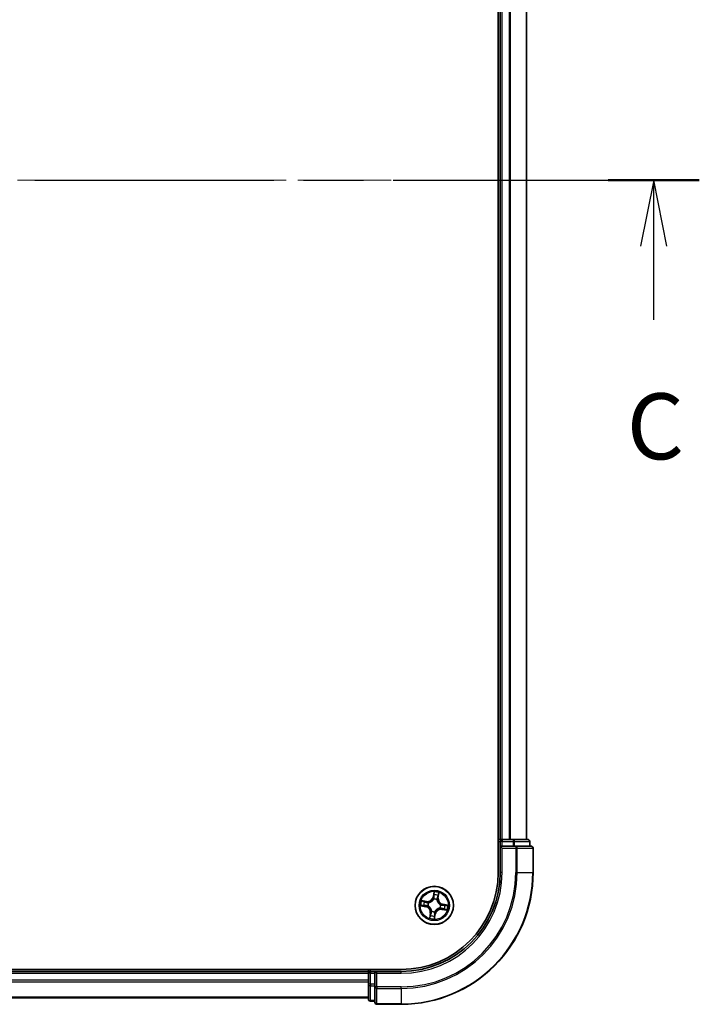
# Model space of a CAD drawing. Units: millimetres. Extents: x 36 to 6026, y 20 to 1144.
# Drawn here: x 1642 to 1745, y 836 to 986 of the extents above; entities that cross this region are included whole.
import ezdxf

# ---------------------------------------------------------------- set-up
doc = ezdxf.new("R2010")
doc.units = ezdxf.units.MM
doc.header["$LTSCALE"] = 2.5
doc.linetypes.add('CHAIN', pattern=[0.3543, 0.2362, -0.0295, 0.0591, -0.0295])
for name, color, linetype, lineweight in [('Centerline (ISO)', 131, 'Continuous', 18), ('Section Line (ISO)', 7, 'CHAIN', 25), ('Visible (ISO)', 7, 'Continuous', 35), ('Visible Narrow (ISO)', 7, 'Continuous', 25)]:
    doc.layers.add(name, color=color, linetype=linetype, lineweight=lineweight)
doc.styles.add('Note Text (TK)', font='MS PGothic.ttf')

# ---------------------------------------------------------------- blocks, each defined once
blk = doc.blocks.new('2dTransSection2')
at = {"layer": 'Section Line (ISO)', "linetype": 'CHAIN', "ltscale": 15.3533}
blk.add_line((142.518, 243.334), (194.915, 243.334), dxfattribs=at)
at = {"layer": 'Section Line (ISO)', "linetype": 'Continuous', "lineweight": 50}
for p, q in [((142.518, 243.334), (145.958, 243.334)), ((191.475, 243.334), (194.915, 243.334))]:
    blk.add_line(p, q, dxfattribs=at)
at = {"layer": 'Section Line (ISO)', "linetype": 'Continuous'}
for p, q in [((144.238, 243.334), (143.738, 240.834)), ((144.238, 240.834), (144.238, 243.334)), ((144.738, 240.834), (144.238, 243.334)), ((193.195, 243.334), (192.695, 240.834)), ((193.195, 240.834), (193.195, 243.334)), ((193.695, 240.834), (193.195, 243.334)), ((144.238, 238.046), (144.238, 240.834)), ((193.195, 238.046), (193.195, 240.834))]:
    blk.add_line(p, q, dxfattribs=at)
at = {"layer": 'Section Line (ISO)', "char_height": 2.5, "attachment_point": 7, "style": 'Note Text (TK)'}
for insert in [(143.219, 231.973), (192.176, 231.973)]:
    blk.add_mtext('C', dxfattribs=dict(at, insert=insert))

msp = doc.modelspace()

# ---------------------------------------------------------------- linework, layer by layer
at = {"layer": 'Centerline (ISO)', "linetype": 'CHAIN', "ltscale": 23.990969}
msp.add_line((1535.7725, 961.3352), (1745.4551, 961.3352), dxfattribs=at)
at = {"layer": 'Visible (ISO)'}
for p, q in [((1714.9425, 1066.3352), (1714.9425, 856.3352)), ((1715.2425, 1061.3352), (1715.2425, 861.3352)), ((1719.2425, 861.3352), (1719.2425, 1061.3352)), ((1715.2425, 861.3352), (1714.9425, 861.3352)), ((1715.5425, 861.3352), (1715.2425, 861.3352)), ((1715.2425, 861.0352), (1715.2425, 860.3352)), ((1716.602, 861.3352), (1715.5425, 861.3352)), ((1716.8256, 861.3352), (1716.602, 861.3352)), ((1717.2011, 861.3352), (1716.8256, 861.3352)), ((1719.4425, 861.3352), (1717.2011, 861.3352)), ((1719.7425, 860.3352), (1719.7425, 861.0352)), ((1715.2425, 860.3352), (1715.2425, 856.3352)), ((1715.2425, 860.3352), (1715.5425, 860.0352)), ((1715.5425, 860.3352), (1715.2425, 860.3352)), ((1715.5425, 860.3352), (1717.2011, 860.3352)), ((1717.602, 860.3352), (1717.2011, 860.3352)), ((1719.9425, 860.3352), (1717.602, 860.3352)), ((1720.2425, 856.3352), (1720.2425, 860.0352)), ((1700.2425, 841.6352), (1580.2425, 841.6352)), ((1695.2425, 841.3352), (1585.2425, 841.3352)), ((1695.2425, 841.6352), (1695.2425, 841.3352)), ((1695.2425, 841.3352), (1695.2425, 841.0352)), ((1695.2425, 841.0352), (1695.2425, 839.3766)), ((1696.2425, 841.3352), (1695.5425, 841.3352)), ((1696.5425, 841.0352), (1696.2425, 841.3352)), ((1700.2425, 841.3352), (1696.2425, 841.3352)), ((1696.2425, 841.3352), (1696.2425, 841.0352)), ((1696.2425, 839.3766), (1696.2425, 841.0352)), ((1695.2425, 839.3766), (1695.2425, 837.1352)), ((1696.2425, 839.3766), (1696.2425, 838.9757)), ((1696.2425, 838.9757), (1696.2425, 836.6352)), ((1585.2425, 837.3352), (1695.2425, 837.3352)), ((1695.5425, 836.8352), (1696.2425, 836.8352)), ((1696.5425, 836.3352), (1700.2425, 836.3352))]:
    msp.add_line(p, q, dxfattribs=at)
msp.add_circle((1705.2425, 851.3352), 2.9, dxfattribs=at)
for centre, radius, start, end in [((1715.5425, 861.0352), 0.3, 90, 180), ((1719.4425, 861.0352), 0.3, 0, 90), ((1719.9425, 860.0352), 0.3, 0, 90), ((1700.2425, 856.3352), 15, 270, 0), ((1700.2425, 856.3352), 20, 270, 0), ((1700.2425, 856.3352), 14.7, 270, 0), ((1695.5425, 841.0352), 0.3, 90, 180), ((1695.5425, 837.1352), 0.3, 180, 270), ((1696.5425, 836.6352), 0.3, 180, 270)]:
    msp.add_arc(centre, radius, start, end, dxfattribs=at)
at = {"layer": 'Visible Narrow (ISO)'}
for p, q in [((1715.5425, 861.3352), (1715.5425, 1061.3352)), ((1716.602, 1061.3352), (1716.602, 861.3352)), ((1716.8324, 861.3352), (1716.8324, 1061.3352)), ((1719.1729, 1061.3352), (1719.1729, 861.3352)), ((1714.9425, 861.0352), (1715.2425, 861.0352)), ((1715.5425, 861.0352), (1715.2425, 861.0352)), ((1715.5425, 861.3352), (1715.5425, 861.0352)), ((1715.5425, 861.0352), (1717.2011, 861.0352)), ((1715.5425, 860.3352), (1715.5425, 861.0352)), ((1717.2011, 861.3352), (1717.2011, 861.0352)), ((1717.4316, 861.0352), (1717.2011, 861.0352)), ((1717.2011, 861.0352), (1717.2011, 860.3352)), ((1717.4316, 861.0352), (1719.6729, 861.0352)), ((1717.4316, 860.3352), (1717.4316, 861.0352)), ((1719.7425, 861.0352), (1719.6729, 861.0352)), ((1719.6729, 861.0352), (1719.6729, 860.3352)), ((1715.5425, 856.3352), (1715.5425, 860.0352)), ((1715.5425, 860.0352), (1717.602, 860.0352)), ((1717.602, 860.3352), (1717.602, 860.0352)), ((1717.8324, 860.0352), (1717.602, 860.0352)), ((1717.602, 860.0352), (1717.602, 856.3352)), ((1717.8324, 860.0352), (1720.1729, 860.0352)), ((1717.8324, 856.3352), (1717.8324, 860.0352)), ((1720.2425, 860.0352), (1720.1729, 860.0352)), ((1720.1729, 860.0352), (1720.1729, 856.3352)), ((1715.5425, 856.3352), (1715.2425, 856.3352)), ((1717.8324, 856.3352), (1717.602, 856.3352)), ((1717.8324, 856.3352), (1720.1729, 856.3352)), ((1720.1729, 856.3352), (1720.2425, 856.3352)), ((1705.199, 853.3948), (1705.0541, 852.6287)), ((1705.103, 852.6195), (1705.1941, 853.1011)), ((1705.8756, 852.9844), (1705.8013, 852.4999)), ((1705.8506, 852.4923), (1705.9687, 853.263)), ((1704.0853, 851.9433), (1703.3147, 852.0614)), ((1703.5933, 851.9683), (1704.0778, 851.894)), ((1704.0778, 851.894), (1704.0667, 851.8222)), ((1704.0778, 851.894), (1704.0853, 851.9433)), ((1704.3606, 851.7363), (1704.38, 851.7275)), ((1705.103, 852.6195), (1705.0541, 852.6287)), ((1705.103, 852.6195), (1705.1744, 852.606)), ((1705.1595, 852.279), (1705.1576, 852.3003)), ((1705.6436, 852.217), (1705.6348, 852.1976)), ((1705.8013, 852.4999), (1705.7295, 852.5109)), ((1705.8013, 852.4999), (1705.8506, 852.4923)), ((1706.1863, 851.4182), (1706.2075, 851.42)), ((1706.5268, 851.4747), (1706.5133, 851.4033)), ((1706.5268, 851.4747), (1706.536, 851.5236)), ((1706.5268, 851.4747), (1707.0083, 851.3835)), ((1707.3021, 851.3786), (1706.536, 851.5236)), ((1703.1829, 851.2917), (1703.9489, 851.1468)), ((1703.9582, 851.1957), (1703.4766, 851.2869)), ((1703.9582, 851.1957), (1703.9489, 851.1468)), ((1703.9582, 851.1957), (1703.9717, 851.2671)), ((1704.2986, 851.2522), (1704.2774, 851.2503)), ((1704.6344, 850.178), (1704.5162, 849.4074)), ((1704.6093, 849.686), (1704.6836, 850.1705)), ((1704.6836, 850.1705), (1704.6344, 850.178)), ((1704.6836, 850.1705), (1704.7554, 850.1595)), ((1704.8413, 850.4533), (1704.8502, 850.4727)), ((1705.2859, 849.2756), (1705.4309, 850.0416)), ((1705.3819, 850.0509), (1705.2908, 849.5693)), ((1705.3819, 850.0509), (1705.3106, 850.0644)), ((1705.3255, 850.3913), (1705.3273, 850.3701)), ((1705.3819, 850.0509), (1705.4309, 850.0416)), ((1706.1243, 850.9341), (1706.1049, 850.9429)), ((1706.4072, 850.7763), (1706.3996, 850.7271)), ((1706.3996, 850.7271), (1707.1703, 850.6089)), ((1706.4072, 850.7763), (1706.4182, 850.8481)), ((1706.8917, 850.702), (1706.4072, 850.7763)), ((1585.2425, 841.0352), (1695.2425, 841.0352)), ((1695.5425, 841.0352), (1695.2425, 841.0352)), ((1695.5425, 841.3352), (1695.5425, 841.6352)), ((1695.5425, 841.3352), (1695.5425, 841.0352)), ((1695.5425, 839.3766), (1695.5425, 841.0352)), ((1695.5425, 841.0352), (1696.2425, 841.0352)), ((1696.5425, 841.0352), (1700.2425, 841.0352)), ((1696.5425, 838.9757), (1696.5425, 841.0352)), ((1700.2425, 841.0352), (1700.2425, 841.3352)), ((1695.2425, 839.9757), (1585.2425, 839.9757)), ((1585.2425, 839.7452), (1695.2425, 839.7452)), ((1695.5425, 839.3766), (1695.2425, 839.3766)), ((1695.5425, 839.3766), (1695.5425, 839.1461)), ((1696.2425, 839.3766), (1695.5425, 839.3766)), ((1695.5425, 836.9047), (1695.5425, 839.1461)), ((1695.5425, 839.1461), (1696.2425, 839.1461)), ((1696.5425, 838.9757), (1696.2425, 838.9757)), ((1696.5425, 838.9757), (1696.5425, 838.7452)), ((1700.2425, 838.9757), (1696.5425, 838.9757)), ((1696.5425, 836.4047), (1696.5425, 838.7452)), ((1696.5425, 838.7452), (1700.2425, 838.7452)), ((1700.2425, 838.7452), (1700.2425, 838.9757)), ((1700.2425, 838.7452), (1700.2425, 836.4047)), ((1695.2425, 837.4047), (1585.2425, 837.4047)), ((1695.5425, 836.9047), (1695.5425, 836.8352)), ((1696.2425, 836.9047), (1695.5425, 836.9047)), ((1696.5425, 836.4047), (1696.5425, 836.3352)), ((1700.2425, 836.4047), (1696.5425, 836.4047)), ((1700.2425, 836.4047), (1700.2425, 836.3352))]:
    msp.add_line(p, q, dxfattribs=at)
for radius in [2.8677, 2.3092, 2.1415]:
    msp.add_circle((1705.2425, 851.3352), radius, dxfattribs=at)
for centre, radius, start, end in [((1700.2425, 856.3352), 15.3, 270, 0), ((1700.2425, 856.3352), 17.3595, 270, 0), ((1700.2425, 856.3352), 17.59, 270, 0), ((1700.2425, 856.3352), 19.9305, 270, 0), ((1705.2425, 851.3352), 2.0601, 69.357266, 91.208103), ((1705.2425, 851.3352), 1.6122, 69.975164, 90.590206), ((1705.2425, 851.3352), 2.0601, 159.357266, 181.208103), ((1705.2425, 851.3352), 1.6122, 159.975164, 180.590206), ((1704.2148, 852.7876), 0.904, 261.282685, 349.282685), ((1704.2148, 852.7876), 0.8542, 261.282685, 349.282685), ((1705.2425, 851.3352), 0.9688, 155.540729, 185.024641), ((1705.2425, 851.3352), 0.9475, 155.540729, 185.024641), ((1705.2425, 851.3352), 0.9688, 65.540729, 95.024641), ((1705.2425, 851.3352), 0.9475, 65.540729, 95.024641), ((1706.6949, 852.3629), 0.904, 171.282685, 259.282685), ((1706.6949, 852.3629), 0.8542, 171.282685, 259.282685), ((1705.2425, 851.3352), 0.9475, 335.540729, 5.024641), ((1705.2425, 851.3352), 0.9688, 335.540729, 5.024641), ((1703.7901, 850.3075), 0.8542, 351.282685, 79.282685), ((1703.7901, 850.3075), 0.904, 351.282685, 79.282685), ((1705.2425, 851.3352), 0.9688, 245.540729, 275.024641), ((1705.2425, 851.3352), 0.9475, 245.540729, 275.024641), ((1706.2702, 849.8828), 0.904, 81.282685, 169.282685), ((1706.2702, 849.8828), 0.8542, 81.282685, 169.282685), ((1705.2425, 851.3352), 1.6122, 339.975164, 0.590206), ((1705.2425, 851.3352), 2.0601, 339.357266, 1.208103), ((1705.2425, 851.3352), 2.0601, 249.357266, 271.208103), ((1705.2425, 851.3352), 1.6122, 249.975164, 270.590206)]:
    msp.add_arc(centre, radius, start, end, dxfattribs=at)
for centre, major_axis, ratio, start_param, end_param in [((1717.2011, 861.0352), (0, 0.3), 0.76822128, 4.71238898, 6.28318531), ((1719.4425, 861.0352), (0, 0.3), 0.76822128, 4.71238898, 6.28318531), ((1717.602, 860.0352), (0, 0.3), 0.76822128, 4.71238898, 6.28318531), ((1719.9425, 860.0352), (0, 0.3), 0.76822128, 4.71238898, 6.28318531), ((1705.2263, 852.9025), (-0.05, 0.0005), 0.89574018, 4.73044269, 6.08586581), ((1705.2431, 853.0918), (-0.0496, 0.0065), 0.54850665, 4.7835784, 6.17876057), ((1705.8264, 852.9919), (0.0489, -0.0104), 0.54850665, 0.10442473, 1.4996069), ((1703.5857, 851.9191), (0.0104, 0.0489), 0.54850665, 0.10442473, 1.4996069), ((1703.7698, 851.8719), (0.0162, 0.0473), 0.89574018, 0.19731949, 1.55274262), ((1704.0592, 851.773), (0.0162, 0.0473), 0.89572054, 0.1973017, 1.54834765), ((1704.4014, 851.7178), (-0.0006, 0.05), 0.87684641, 0.18229136, 1.17990219), ((1704.4014, 851.7178), (-0.0066, 0.0496), 0.41070123, 0.09573579, 1.31868747), ((1705.1615, 852.2556), (-0.0469, 0.0172), 0.87684642, 5.10328313, 6.10089396), ((1705.1615, 852.2556), (-0.0445, 0.0228), 0.41070123, 4.96449783, 6.18744952), ((1705.2233, 852.5967), (-0.05, 0.0005), 0.89572054, 4.73483766, 6.08588361), ((1705.6251, 852.1763), (0.0496, 0.0066), 0.41070123, 0.09573579, 1.31868747), ((1705.6251, 852.1763), (0.05, 0.0006), 0.87684641, 0.18229136, 1.17990219), ((1705.6803, 852.5185), (0.0473, -0.0162), 0.89572054, 0.1973017, 1.54834765), ((1705.7792, 852.8078), (0.0473, -0.0162), 0.89574018, 0.19731949, 1.55274262), ((1706.1629, 851.4161), (0.0228, 0.0445), 0.41070123, 4.96449783, 6.18744952), ((1706.1629, 851.4161), (0.0172, 0.0469), 0.87684642, 5.10328313, 6.10089396), ((1706.504, 851.3543), (0.0005, 0.05), 0.89572054, 4.73483766, 6.08588361), ((1706.8098, 851.3513), (0.0005, 0.05), 0.89574018, 4.73044269, 6.08586581), ((1703.4859, 851.3358), (-0.0065, -0.0496), 0.54850665, 4.7835784, 6.17876057), ((1703.6752, 851.319), (-0.0005, -0.05), 0.89574018, 4.73044269, 6.08586581), ((1703.9809, 851.316), (-0.0005, -0.05), 0.89572054, 4.73483766, 6.08588361), ((1704.322, 851.2543), (-0.0172, -0.0469), 0.87684642, 5.10328313, 6.10089396), ((1704.322, 851.2543), (-0.0228, -0.0445), 0.41070123, 4.96449783, 6.18744952), ((1704.8047, 850.1519), (-0.0473, 0.0162), 0.89572054, 0.1973017, 1.54834765), ((1704.8599, 850.4941), (-0.05, -0.0006), 0.87684641, 0.18229136, 1.17990219), ((1704.8599, 850.4941), (-0.0496, -0.0066), 0.41070123, 0.09573579, 1.31868747), ((1705.2616, 850.0737), (0.05, -0.0005), 0.89572054, 4.73483766, 6.08588361), ((1705.3234, 850.4147), (0.0445, -0.0228), 0.41070123, 4.96449783, 6.18744952), ((1705.3234, 850.4147), (0.0469, -0.0172), 0.87684642, 5.10328313, 6.10089396), ((1706.0836, 850.9526), (0.0066, -0.0496), 0.41070123, 0.09573579, 1.31868747), ((1706.0836, 850.9526), (0.0006, -0.05), 0.87684641, 0.18229136, 1.17990219), ((1706.4257, 850.8974), (-0.0162, -0.0473), 0.89572054, 0.1973017, 1.54834765), ((1706.7151, 850.7985), (-0.0162, -0.0473), 0.89574018, 0.19731949, 1.55274262), ((1706.8992, 850.7513), (-0.0104, -0.0489), 0.54850665, 0.10442473, 1.4996069), ((1706.9991, 851.3346), (0.0065, 0.0496), 0.54850665, 4.7835784, 6.17876057), ((1704.6586, 849.6785), (-0.0489, 0.0104), 0.54850665, 0.10442473, 1.4996069), ((1704.7058, 849.8626), (-0.0473, 0.0162), 0.89574018, 0.19731949, 1.55274262), ((1705.2419, 849.5786), (0.0496, -0.0065), 0.54850665, 4.7835784, 6.17876057), ((1705.2586, 849.7679), (0.05, -0.0005), 0.89574018, 4.73044269, 6.08586581), ((1695.5425, 839.3766), (-0.3, 0), 0.76822128, 0, 1.57079633), ((1696.5425, 838.9757), (-0.3, 0), 0.76822128, 0, 1.57079633), ((1695.5425, 837.1352), (-0.3, 0), 0.76822128, 0, 1.57079633), ((1696.5425, 836.6352), (-0.3, 0), 0.76822128, 0, 1.57079633)]:
    msp.add_ellipse(centre, major_axis=major_axis, ratio=ratio, start_param=start_param, end_param=end_param, dxfattribs=at)
for points, knots in [([(1705.1774, 852.9117), (1705.1769, 852.8608), (1705.1764, 852.8098), (1705.1754, 852.7079), (1705.1749, 852.6569), (1705.1744, 852.606)], [0, 0, 0, 0, 0.0343899271, 0.0343899271, 0.0687798542, 0.0687798542, 0.0687798542, 0.0687798542]), ([(1705.1941, 853.1011), (1705.1889, 853.061), (1705.1848, 853.0243), (1705.1791, 852.9604), (1705.1776, 852.9332), (1705.1774, 852.9117)], [0, 0, 0, 0, 0.014491423, 0.014491423, 0.0289828459, 0.0289828459, 0.0289828459, 0.0289828459]), ([(1705.199, 853.3948), (1705.2001, 853.3679), (1705.2011, 853.3408), (1705.2025, 853.2879), (1705.203, 853.2621), (1705.2028, 853.2078), (1705.202, 853.1794), (1705.1986, 853.1343), (1705.1967, 853.1174), (1705.1941, 853.1011)], [-0.0323943032, -0.0323943032, -0.0323943032, -0.0323943032, -0.0237449879, -0.0237449879, -0.0154285, -0.0154285, -0.0059340385, -0.0059340385, 0, 0, 0, 0]), ([(1705.2431, 853.1194), (1705.2453, 853.1343), (1705.2458, 853.1499), (1705.2443, 853.1917), (1705.2406, 853.2183), (1705.231, 853.2694), (1705.2253, 853.2937), (1705.2128, 853.3437), (1705.2059, 853.3694), (1705.199, 853.3948)], [0, 0, 0, 0, 0.0059340385, 0.0059340385, 0.0154285, 0.0154285, 0.0237449879, 0.0237449879, 0.0323943032, 0.0323943032, 0.0323943032, 0.0323943032]), ([(1705.2226, 852.6415), (1705.2232, 852.6925), (1705.2237, 852.7434), (1705.2248, 852.8454), (1705.2253, 852.8963), (1705.2259, 852.9473)], [-0.0687798542, -0.0687798542, -0.0687798542, -0.0687798542, -0.0343899271, -0.0343899271, 0, 0, 0, 0]), ([(1705.2259, 852.9473), (1705.2261, 852.9668), (1705.2277, 852.9915), (1705.2336, 853.0496), (1705.2378, 853.083), (1705.2431, 853.1194)], [-0.0289828459, -0.0289828459, -0.0289828459, -0.0289828459, -0.014491423, -0.014491423, 0, 0, 0, 0]), ([(1705.8355, 853.0179), (1705.8285, 852.9821), (1705.8214, 852.9494), (1705.8076, 852.8926), (1705.8008, 852.8685), (1705.7945, 852.8499)], [-0.0289828459, -0.0289828459, -0.0289828459, -0.0289828459, -0.0145850634, -0.0145850634, 0, 0, 0, 0]), ([(1705.8284, 852.8003), (1705.8354, 852.8207), (1705.8431, 852.8471), (1705.859, 852.9094), (1705.8673, 852.9451), (1705.8756, 852.9844)], [0, 0, 0, 0, 0.0145850634, 0.0145850634, 0.0289828459, 0.0289828459, 0.0289828459, 0.0289828459]), ([(1705.9687, 853.263), (1705.9505, 853.2365), (1705.9321, 853.2098), (1705.8927, 853.1491), (1705.8724, 853.1153), (1705.8473, 853.0601), (1705.8397, 853.0389), (1705.8355, 853.0179)], [-0.0003383294, -0.0003383294, -0.0003383294, -0.0003383294, 0.0102009359, 0.0102009359, 0.0236501899, 0.0236501899, 0.0320559737, 0.0320559737, 0.0320559737, 0.0320559737]), ([(1705.8756, 852.9844), (1705.8798, 853.0074), (1705.8859, 853.0311), (1705.9042, 853.0933), (1705.9181, 853.132), (1705.9445, 853.2017), (1705.9567, 853.2325), (1705.9687, 853.263)], [-0.0320559737, -0.0320559737, -0.0320559737, -0.0320559737, -0.0236501899, -0.0236501899, -0.0102009359, -0.0102009359, 0.0003383294, 0.0003383294, 0.0003383294, 0.0003383294]), ([(1703.5933, 851.9683), (1703.5703, 851.9725), (1703.5466, 851.9786), (1703.4843, 851.997), (1703.4457, 852.0108), (1703.3759, 852.0372), (1703.3451, 852.0494), (1703.3147, 852.0614)], [-0.0320559737, -0.0320559737, -0.0320559737, -0.0320559737, -0.0236501899, -0.0236501899, -0.0102009359, -0.0102009359, 0.0003383294, 0.0003383294, 0.0003383294, 0.0003383294]), ([(1703.3147, 852.0614), (1703.3411, 852.0432), (1703.3678, 852.0248), (1703.4286, 851.9854), (1703.4624, 851.9651), (1703.5176, 851.94), (1703.5388, 851.9324), (1703.5597, 851.9283)], [-0.0003383294, -0.0003383294, -0.0003383294, -0.0003383294, 0.0102009359, 0.0102009359, 0.0236501899, 0.0236501899, 0.0320559737, 0.0320559737, 0.0320559737, 0.0320559737]), ([(1703.5597, 851.9283), (1703.5956, 851.9212), (1703.6282, 851.9141), (1703.6851, 851.9003), (1703.7091, 851.8935), (1703.7278, 851.8872)], [-0.0289828459, -0.0289828459, -0.0289828459, -0.0289828459, -0.0145850634, -0.0145850634, 0, 0, 0, 0]), ([(1703.7774, 851.9211), (1703.7569, 851.9281), (1703.7305, 851.9358), (1703.6683, 851.9517), (1703.6325, 851.96), (1703.5933, 851.9683)], [0, 0, 0, 0, 0.0145850634, 0.0145850634, 0.0289828459, 0.0289828459, 0.0289828459, 0.0289828459]), ([(1703.7278, 851.8872), (1703.776, 851.8708), (1703.8242, 851.8543), (1703.9207, 851.8214), (1703.9689, 851.805), (1704.0172, 851.7885)], [-0.0687798542, -0.0687798542, -0.0687798542, -0.0687798542, -0.0343899271, -0.0343899271, 0, 0, 0, 0]), ([(1704.0667, 851.8222), (1704.0185, 851.8387), (1703.9703, 851.8552), (1703.8738, 851.8882), (1703.8256, 851.9047), (1703.7774, 851.9211)], [0, 0, 0, 0, 0.0343899271, 0.0343899271, 0.0687798542, 0.0687798542, 0.0687798542, 0.0687798542]), ([(1704.0172, 851.7885), (1704.0861, 851.7651), (1704.1575, 851.7489), (1704.2738, 851.7367), (1704.3164, 851.7349), (1704.3606, 851.7363)], [-0.0982412545, -0.0982412545, -0.0982412545, -0.0982412545, -0.0491206273, -0.0491206273, -0.0217758941, -0.0217758941, -0.0217758941, -0.0217758941]), ([(1704.3928, 851.7668), (1704.351, 851.7666), (1704.3105, 851.7692), (1704.2001, 851.7829), (1704.1322, 851.7992), (1704.0667, 851.8222)], [0.0217758941, 0.0217758941, 0.0217758941, 0.0217758941, 0.0491206273, 0.0491206273, 0.0982412545, 0.0982412545, 0.0982412545, 0.0982412545]), ([(1704.38, 851.7275), (1704.3966, 851.7299), (1704.4131, 851.7327), (1704.5139, 851.7525), (1704.5989, 851.7803), (1704.7347, 851.8462), (1704.7862, 851.8765), (1704.835, 851.9111), (1704.8838, 851.9456), (1704.9296, 851.9841), (1705.0369, 852.0901), (1705.0913, 852.1611), (1705.1435, 852.2496), (1705.1517, 852.2642), (1705.1595, 852.279)], [-0.174866013, -0.174866013, -0.174866013, -0.174866013, -0.16940495, -0.16940495, -0.141674077, -0.141674077, -0.124342281, -0.124342281, -0.124342281, -0.107010485, -0.107010485, -0.079279611, -0.079279611, -0.073818549, -0.073818549, -0.073818549, -0.073818549]), ([(1705.1181, 852.28), (1705.1109, 852.2659), (1705.1034, 852.2519), (1705.0553, 852.1676), (1705.0053, 852.1001), (1704.9068, 852.0003), (1704.8648, 851.9644), (1704.8198, 851.9326), (1704.7748, 851.9007), (1704.7269, 851.873), (1704.6, 851.8134), (1704.5198, 851.7887), (1704.4242, 851.7714), (1704.4085, 851.7689), (1704.3928, 851.7668)], [0.073818549, 0.073818549, 0.073818549, 0.073818549, 0.079279611, 0.079279611, 0.107010485, 0.107010485, 0.124342281, 0.124342281, 0.124342281, 0.141674077, 0.141674077, 0.16940495, 0.16940495, 0.174866013, 0.174866013, 0.174866013, 0.174866013]), ([(1705.1744, 852.606), (1705.1743, 852.5366), (1705.1671, 852.4671), (1705.1433, 852.3584), (1705.1322, 852.3194), (1705.1181, 852.28)], [0, 0, 0, 0, 0.0491206273, 0.0491206273, 0.0764653604, 0.0764653604, 0.0764653604, 0.0764653604]), ([(1705.1576, 852.3003), (1705.1736, 852.3415), (1705.1861, 852.3822), (1705.2133, 852.496), (1705.2218, 852.5687), (1705.2226, 852.6415)], [-0.0764653604, -0.0764653604, -0.0764653604, -0.0764653604, -0.0491206273, -0.0491206273, 0, 0, 0, 0]), ([(1705.6348, 852.1976), (1705.6372, 852.1811), (1705.64, 852.1645), (1705.6598, 852.0637), (1705.6875, 851.9787), (1705.7534, 851.843), (1705.7838, 851.7915), (1705.8184, 851.7427), (1705.8529, 851.6939), (1705.8914, 851.6481), (1705.9974, 851.5408), (1706.0684, 851.4863), (1706.1568, 851.4341), (1706.1715, 851.4259), (1706.1863, 851.4182)], [-0.174866013, -0.174866013, -0.174866013, -0.174866013, -0.16940495, -0.16940495, -0.141674077, -0.141674077, -0.124342281, -0.124342281, -0.124342281, -0.107010485, -0.107010485, -0.079279611, -0.079279611, -0.073818549, -0.073818549, -0.073818549, -0.073818549]), ([(1705.6958, 852.5605), (1705.6723, 852.4916), (1705.6562, 852.4201), (1705.644, 852.3038), (1705.6422, 852.2612), (1705.6436, 852.217)], [-0.0982412545, -0.0982412545, -0.0982412545, -0.0982412545, -0.0491206273, -0.0491206273, -0.0217758941, -0.0217758941, -0.0217758941, -0.0217758941]), ([(1705.6741, 852.1848), (1705.6739, 852.2267), (1705.6765, 852.2671), (1705.6902, 852.3775), (1705.7065, 852.4455), (1705.7295, 852.5109)], [0.0217758941, 0.0217758941, 0.0217758941, 0.0217758941, 0.0491206273, 0.0491206273, 0.0982412545, 0.0982412545, 0.0982412545, 0.0982412545]), ([(1706.1873, 851.4595), (1706.1732, 851.4667), (1706.1592, 851.4743), (1706.0749, 851.5224), (1706.0074, 851.5724), (1705.9076, 851.6708), (1705.8717, 851.7129), (1705.8398, 851.7579), (1705.808, 851.8029), (1705.7803, 851.8507), (1705.7207, 851.9776), (1705.696, 852.0579), (1705.6787, 852.1534), (1705.6762, 852.1691), (1705.6741, 852.1848)], [0.073818549, 0.073818549, 0.073818549, 0.073818549, 0.079279611, 0.079279611, 0.107010485, 0.107010485, 0.124342281, 0.124342281, 0.124342281, 0.141674077, 0.141674077, 0.16940495, 0.16940495, 0.174866013, 0.174866013, 0.174866013, 0.174866013]), ([(1705.7945, 852.8499), (1705.7781, 852.8017), (1705.7616, 852.7534), (1705.7287, 852.6569), (1705.7123, 852.6087), (1705.6958, 852.5605)], [-0.0687798542, -0.0687798542, -0.0687798542, -0.0687798542, -0.0343899271, -0.0343899271, 0, 0, 0, 0]), ([(1705.7295, 852.5109), (1705.746, 852.5591), (1705.7625, 852.6074), (1705.7955, 852.7038), (1705.8119, 852.752), (1705.8284, 852.8003)], [0, 0, 0, 0, 0.0343899271, 0.0343899271, 0.0687798542, 0.0687798542, 0.0687798542, 0.0687798542]), ([(1706.5133, 851.4033), (1706.4439, 851.4034), (1706.3744, 851.4106), (1706.2657, 851.4344), (1706.2267, 851.4454), (1706.1873, 851.4595)], [0, 0, 0, 0, 0.0491206273, 0.0491206273, 0.0764653604, 0.0764653604, 0.0764653604, 0.0764653604]), ([(1706.2075, 851.42), (1706.2488, 851.404), (1706.2895, 851.3916), (1706.4032, 851.3644), (1706.476, 851.3558), (1706.5488, 851.355)], [-0.0764653604, -0.0764653604, -0.0764653604, -0.0764653604, -0.0491206273, -0.0491206273, 0, 0, 0, 0]), ([(1706.819, 851.4003), (1706.7681, 851.4008), (1706.7171, 851.4013), (1706.6152, 851.4023), (1706.5642, 851.4028), (1706.5133, 851.4033)], [0, 0, 0, 0, 0.0343899271, 0.0343899271, 0.0687798542, 0.0687798542, 0.0687798542, 0.0687798542]), ([(1707.0083, 851.3835), (1706.9683, 851.3887), (1706.9316, 851.3928), (1706.8677, 851.3985), (1706.8405, 851.4001), (1706.819, 851.4003)], [0, 0, 0, 0, 0.014491423, 0.014491423, 0.0289828459, 0.0289828459, 0.0289828459, 0.0289828459]), ([(1703.4583, 851.3358), (1703.4434, 851.338), (1703.4277, 851.3385), (1703.3859, 851.337), (1703.3593, 851.3333), (1703.3083, 851.3237), (1703.2839, 851.3181), (1703.2339, 851.3055), (1703.2083, 851.2986), (1703.1829, 851.2917)], [0, 0, 0, 0, 0.0059340385, 0.0059340385, 0.0154285, 0.0154285, 0.0237449879, 0.0237449879, 0.0323943032, 0.0323943032, 0.0323943032, 0.0323943032]), ([(1703.1829, 851.2917), (1703.2097, 851.2928), (1703.2368, 851.2938), (1703.2897, 851.2952), (1703.3155, 851.2957), (1703.3698, 851.2955), (1703.3983, 851.2948), (1703.4433, 851.2913), (1703.4603, 851.2895), (1703.4766, 851.2869)], [-0.0323943032, -0.0323943032, -0.0323943032, -0.0323943032, -0.0237449879, -0.0237449879, -0.0154285, -0.0154285, -0.0059340385, -0.0059340385, 0, 0, 0, 0]), ([(1703.6304, 851.3186), (1703.6109, 851.3188), (1703.5861, 851.3205), (1703.528, 851.3263), (1703.4947, 851.3305), (1703.4583, 851.3358)], [-0.0289828459, -0.0289828459, -0.0289828459, -0.0289828459, -0.014491423, -0.014491423, 0, 0, 0, 0]), ([(1703.4766, 851.2869), (1703.5166, 851.2816), (1703.5533, 851.2775), (1703.6172, 851.2719), (1703.6444, 851.2703), (1703.6659, 851.2701)], [0, 0, 0, 0, 0.014491423, 0.014491423, 0.0289828459, 0.0289828459, 0.0289828459, 0.0289828459]), ([(1703.9362, 851.3153), (1703.8852, 851.3159), (1703.8342, 851.3164), (1703.7323, 851.3175), (1703.6813, 851.318), (1703.6304, 851.3186)], [-0.0687798542, -0.0687798542, -0.0687798542, -0.0687798542, -0.0343899271, -0.0343899271, 0, 0, 0, 0]), ([(1703.6659, 851.2701), (1703.7169, 851.2696), (1703.7678, 851.2691), (1703.8698, 851.2681), (1703.9207, 851.2676), (1703.9717, 851.2671)], [0, 0, 0, 0, 0.0343899271, 0.0343899271, 0.0687798542, 0.0687798542, 0.0687798542, 0.0687798542]), ([(1704.2774, 851.2503), (1704.2362, 851.2663), (1704.1954, 851.2788), (1704.0817, 851.306), (1704.009, 851.3146), (1703.9362, 851.3153)], [-0.0764653604, -0.0764653604, -0.0764653604, -0.0764653604, -0.0491206273, -0.0491206273, 0, 0, 0, 0]), ([(1703.9717, 851.2671), (1704.0411, 851.267), (1704.1105, 851.2598), (1704.2192, 851.236), (1704.2582, 851.2249), (1704.2976, 851.2108)], [0, 0, 0, 0, 0.0491206273, 0.0491206273, 0.0764653604, 0.0764653604, 0.0764653604, 0.0764653604]), ([(1704.2976, 851.2108), (1704.3117, 851.2037), (1704.3257, 851.1961), (1704.4101, 851.148), (1704.4775, 851.098), (1704.5773, 850.9995), (1704.6132, 850.9575), (1704.6451, 850.9125), (1704.6769, 850.8675), (1704.7046, 850.8196), (1704.7643, 850.6928), (1704.7889, 850.6125), (1704.8063, 850.5169), (1704.8087, 850.5012), (1704.8108, 850.4855)], [0.073818549, 0.073818549, 0.073818549, 0.073818549, 0.079279611, 0.079279611, 0.107010485, 0.107010485, 0.124342281, 0.124342281, 0.124342281, 0.141674077, 0.141674077, 0.16940495, 0.16940495, 0.174866013, 0.174866013, 0.174866013, 0.174866013]), ([(1704.8502, 850.4727), (1704.8478, 850.4893), (1704.8449, 850.5058), (1704.8251, 850.6066), (1704.7974, 850.6916), (1704.7315, 850.8274), (1704.7011, 850.8789), (1704.6666, 850.9277), (1704.6321, 850.9765), (1704.5936, 851.0223), (1704.4875, 851.1296), (1704.4166, 851.184), (1704.3281, 851.2362), (1704.3134, 851.2444), (1704.2986, 851.2522)], [-0.174866013, -0.174866013, -0.174866013, -0.174866013, -0.16940495, -0.16940495, -0.141674077, -0.141674077, -0.124342281, -0.124342281, -0.124342281, -0.107010485, -0.107010485, -0.079279611, -0.079279611, -0.073818549, -0.073818549, -0.073818549, -0.073818549]), ([(1704.7554, 850.1595), (1704.7389, 850.1112), (1704.7225, 850.063), (1704.6895, 849.9666), (1704.673, 849.9183), (1704.6565, 849.8701)], [0, 0, 0, 0, 0.0343899271, 0.0343899271, 0.0687798542, 0.0687798542, 0.0687798542, 0.0687798542]), ([(1704.6904, 849.8205), (1704.7069, 849.8687), (1704.7233, 849.9169), (1704.7562, 850.0134), (1704.7727, 850.0617), (1704.7891, 850.1099)], [-0.0687798542, -0.0687798542, -0.0687798542, -0.0687798542, -0.0343899271, -0.0343899271, 0, 0, 0, 0]), ([(1704.8108, 850.4855), (1704.811, 850.4437), (1704.8084, 850.4032), (1704.7947, 850.2928), (1704.7784, 850.2249), (1704.7554, 850.1595)], [0.0217758941, 0.0217758941, 0.0217758941, 0.0217758941, 0.0491206273, 0.0491206273, 0.0982412545, 0.0982412545, 0.0982412545, 0.0982412545]), ([(1704.7891, 850.1099), (1704.8126, 850.1788), (1704.8287, 850.2503), (1704.8409, 850.3665), (1704.8427, 850.4091), (1704.8413, 850.4533)], [-0.0982412545, -0.0982412545, -0.0982412545, -0.0982412545, -0.0491206273, -0.0491206273, -0.0217758941, -0.0217758941, -0.0217758941, -0.0217758941]), ([(1705.2623, 850.0289), (1705.2618, 849.9779), (1705.2612, 849.9269), (1705.2601, 849.825), (1705.2596, 849.7741), (1705.2591, 849.7231)], [-0.0687798542, -0.0687798542, -0.0687798542, -0.0687798542, -0.0343899271, -0.0343899271, 0, 0, 0, 0]), ([(1705.3273, 850.3701), (1705.3113, 850.3289), (1705.2988, 850.2881), (1705.2717, 850.1744), (1705.2631, 850.1017), (1705.2623, 850.0289)], [-0.0764653604, -0.0764653604, -0.0764653604, -0.0764653604, -0.0491206273, -0.0491206273, 0, 0, 0, 0]), ([(1705.3076, 849.7586), (1705.3081, 849.8096), (1705.3086, 849.8605), (1705.3096, 849.9625), (1705.3101, 850.0134), (1705.3106, 850.0644)], [0, 0, 0, 0, 0.0343899271, 0.0343899271, 0.0687798542, 0.0687798542, 0.0687798542, 0.0687798542]), ([(1705.3106, 850.0644), (1705.3106, 850.1338), (1705.3179, 850.2032), (1705.3417, 850.3119), (1705.3527, 850.3509), (1705.3668, 850.3903)], [0, 0, 0, 0, 0.0491206273, 0.0491206273, 0.0764653604, 0.0764653604, 0.0764653604, 0.0764653604]), ([(1706.1049, 850.9429), (1706.0884, 850.9405), (1706.0718, 850.9376), (1705.971, 850.9178), (1705.886, 850.8901), (1705.7503, 850.8242), (1705.6987, 850.7938), (1705.65, 850.7593), (1705.6012, 850.7248), (1705.5554, 850.6863), (1705.4481, 850.5802), (1705.3936, 850.5093), (1705.3414, 850.4208), (1705.3332, 850.4061), (1705.3255, 850.3913)], [-0.174866013, -0.174866013, -0.174866013, -0.174866013, -0.16940495, -0.16940495, -0.141674077, -0.141674077, -0.124342281, -0.124342281, -0.124342281, -0.107010485, -0.107010485, -0.079279611, -0.079279611, -0.073818549, -0.073818549, -0.073818549, -0.073818549]), ([(1705.3668, 850.3903), (1705.374, 850.4044), (1705.3815, 850.4184), (1705.4297, 850.5028), (1705.4797, 850.5702), (1705.5781, 850.6701), (1705.6201, 850.7059), (1705.6652, 850.7378), (1705.7102, 850.7697), (1705.758, 850.7974), (1705.8849, 850.857), (1705.9652, 850.8817), (1706.0607, 850.899), (1706.0764, 850.9015), (1706.0921, 850.9035)], [0.073818549, 0.073818549, 0.073818549, 0.073818549, 0.079279611, 0.079279611, 0.107010485, 0.107010485, 0.124342281, 0.124342281, 0.124342281, 0.141674077, 0.141674077, 0.16940495, 0.16940495, 0.174866013, 0.174866013, 0.174866013, 0.174866013]), ([(1706.0921, 850.9035), (1706.134, 850.9037), (1706.1744, 850.9011), (1706.2848, 850.8874), (1706.3527, 850.8711), (1706.4182, 850.8481)], [0.0217758941, 0.0217758941, 0.0217758941, 0.0217758941, 0.0491206273, 0.0491206273, 0.0982412545, 0.0982412545, 0.0982412545, 0.0982412545]), ([(1706.4677, 850.8818), (1706.3988, 850.9053), (1706.3274, 850.9214), (1706.2111, 850.9336), (1706.1685, 850.9354), (1706.1243, 850.9341)], [-0.0982412545, -0.0982412545, -0.0982412545, -0.0982412545, -0.0491206273, -0.0491206273, -0.0217758941, -0.0217758941, -0.0217758941, -0.0217758941]), ([(1706.4182, 850.8481), (1706.4664, 850.8316), (1706.5146, 850.8152), (1706.6111, 850.7822), (1706.6593, 850.7657), (1706.7076, 850.7492)], [0, 0, 0, 0, 0.0343899271, 0.0343899271, 0.0687798542, 0.0687798542, 0.0687798542, 0.0687798542]), ([(1706.7572, 850.7831), (1706.7089, 850.7996), (1706.6607, 850.816), (1706.5642, 850.8489), (1706.516, 850.8654), (1706.4677, 850.8818)], [-0.0687798542, -0.0687798542, -0.0687798542, -0.0687798542, -0.0343899271, -0.0343899271, 0, 0, 0, 0]), ([(1706.5488, 851.355), (1706.5997, 851.3545), (1706.6507, 851.3539), (1706.7526, 851.3529), (1706.8036, 851.3523), (1706.8546, 851.3518)], [-0.0687798542, -0.0687798542, -0.0687798542, -0.0687798542, -0.0343899271, -0.0343899271, 0, 0, 0, 0]), ([(1706.7076, 850.7492), (1706.728, 850.7422), (1706.7544, 850.7346), (1706.8167, 850.7187), (1706.8524, 850.7104), (1706.8917, 850.702)], [0, 0, 0, 0, 0.0145850634, 0.0145850634, 0.0289828459, 0.0289828459, 0.0289828459, 0.0289828459]), ([(1706.9252, 850.7421), (1706.8894, 850.7492), (1706.8567, 850.7563), (1706.7999, 850.7701), (1706.7758, 850.7768), (1706.7572, 850.7831)], [-0.0289828459, -0.0289828459, -0.0289828459, -0.0289828459, -0.0145850634, -0.0145850634, 0, 0, 0, 0]), ([(1706.8546, 851.3518), (1706.8741, 851.3515), (1706.8988, 851.3499), (1706.9569, 851.3441), (1706.9903, 851.3399), (1707.0267, 851.3346)], [-0.0289828459, -0.0289828459, -0.0289828459, -0.0289828459, -0.014491423, -0.014491423, 0, 0, 0, 0]), ([(1706.8917, 850.702), (1706.9147, 850.6978), (1706.9384, 850.6918), (1707.0006, 850.6734), (1707.0392, 850.6596), (1707.109, 850.6332), (1707.1398, 850.621), (1707.1703, 850.6089)], [-0.0320559737, -0.0320559737, -0.0320559737, -0.0320559737, -0.0236501899, -0.0236501899, -0.0102009359, -0.0102009359, 0.0003383294, 0.0003383294, 0.0003383294, 0.0003383294]), ([(1707.1703, 850.6089), (1707.1438, 850.6271), (1707.1171, 850.6455), (1707.0563, 850.6849), (1707.0226, 850.7052), (1706.9674, 850.7303), (1706.9462, 850.738), (1706.9252, 850.7421)], [-0.0003383294, -0.0003383294, -0.0003383294, -0.0003383294, 0.0102009359, 0.0102009359, 0.0236501899, 0.0236501899, 0.0320559737, 0.0320559737, 0.0320559737, 0.0320559737]), ([(1707.3021, 851.3786), (1707.2752, 851.3776), (1707.2481, 851.3766), (1707.1952, 851.3751), (1707.1694, 851.3747), (1707.1151, 851.3748), (1707.0866, 851.3756), (1707.0416, 851.3791), (1707.0247, 851.3809), (1707.0083, 851.3835)], [-0.0323943032, -0.0323943032, -0.0323943032, -0.0323943032, -0.0237449879, -0.0237449879, -0.0154285, -0.0154285, -0.0059340385, -0.0059340385, 0, 0, 0, 0]), ([(1707.0267, 851.3346), (1707.0416, 851.3324), (1707.0572, 851.3318), (1707.099, 851.3333), (1707.1256, 851.337), (1707.1767, 851.3467), (1707.201, 851.3523), (1707.251, 851.3648), (1707.2766, 851.3718), (1707.3021, 851.3786)], [0, 0, 0, 0, 0.0059340385, 0.0059340385, 0.0154285, 0.0154285, 0.0237449879, 0.0237449879, 0.0323943032, 0.0323943032, 0.0323943032, 0.0323943032]), ([(1704.6093, 849.686), (1704.6051, 849.663), (1704.5991, 849.6393), (1704.5807, 849.5771), (1704.5669, 849.5384), (1704.5405, 849.4686), (1704.5283, 849.4379), (1704.5162, 849.4074)], [-0.0320559737, -0.0320559737, -0.0320559737, -0.0320559737, -0.0236501899, -0.0236501899, -0.0102009359, -0.0102009359, 0.0003383294, 0.0003383294, 0.0003383294, 0.0003383294]), ([(1704.5162, 849.4074), (1704.5344, 849.4338), (1704.5528, 849.4605), (1704.5922, 849.5213), (1704.6125, 849.5551), (1704.6376, 849.6103), (1704.6453, 849.6315), (1704.6494, 849.6524)], [-0.0003383294, -0.0003383294, -0.0003383294, -0.0003383294, 0.0102009359, 0.0102009359, 0.0236501899, 0.0236501899, 0.0320559737, 0.0320559737, 0.0320559737, 0.0320559737]), ([(1704.6565, 849.8701), (1704.6495, 849.8497), (1704.6419, 849.8233), (1704.626, 849.761), (1704.6177, 849.7253), (1704.6093, 849.686)], [0, 0, 0, 0, 0.0145850634, 0.0145850634, 0.0289828459, 0.0289828459, 0.0289828459, 0.0289828459]), ([(1704.6494, 849.6524), (1704.6565, 849.6883), (1704.6635, 849.721), (1704.6774, 849.7778), (1704.6841, 849.8019), (1704.6904, 849.8205)], [-0.0289828459, -0.0289828459, -0.0289828459, -0.0289828459, -0.0145850634, -0.0145850634, 0, 0, 0, 0]), ([(1705.2419, 849.551), (1705.2397, 849.5361), (1705.2391, 849.5204), (1705.2406, 849.4787), (1705.2443, 849.452), (1705.254, 849.401), (1705.2596, 849.3766), (1705.2721, 849.3267), (1705.279, 849.301), (1705.2859, 849.2756)], [0, 0, 0, 0, 0.0059340385, 0.0059340385, 0.0154285, 0.0154285, 0.0237449879, 0.0237449879, 0.0323943032, 0.0323943032, 0.0323943032, 0.0323943032]), ([(1705.2591, 849.7231), (1705.2588, 849.7036), (1705.2572, 849.6788), (1705.2514, 849.6207), (1705.2472, 849.5874), (1705.2419, 849.551)], [-0.0289828459, -0.0289828459, -0.0289828459, -0.0289828459, -0.014491423, -0.014491423, 0, 0, 0, 0]), ([(1705.2859, 849.2756), (1705.2849, 849.3025), (1705.2839, 849.3295), (1705.2824, 849.3825), (1705.2819, 849.4083), (1705.2821, 849.4626), (1705.2829, 849.491), (1705.2863, 849.5361), (1705.2882, 849.553), (1705.2908, 849.5693)], [-0.0323943032, -0.0323943032, -0.0323943032, -0.0323943032, -0.0237449879, -0.0237449879, -0.0154285, -0.0154285, -0.0059340385, -0.0059340385, 0, 0, 0, 0]), ([(1705.2908, 849.5693), (1705.296, 849.6094), (1705.3001, 849.646), (1705.3058, 849.7099), (1705.3073, 849.7371), (1705.3076, 849.7586)], [0, 0, 0, 0, 0.014491423, 0.014491423, 0.0289828459, 0.0289828459, 0.0289828459, 0.0289828459])]:
    msp.add_open_spline(points, degree=3, knots=knots, dxfattribs=at)

# ---------------------------------------------------------------- block references
at = {"layer": 'Section Line (ISO)', "xscale": 4, "yscale": 4, "zscale": 4}
msp.add_blockref('2dTransSection2', (965.75, -12), dxfattribs=at)

doc.saveas('drawing.dxf')
